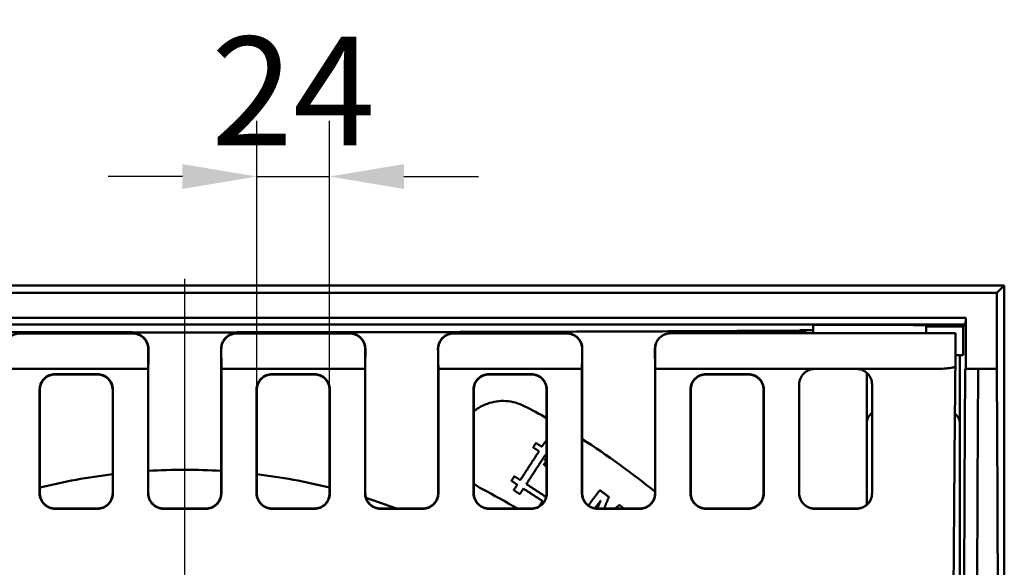
# Model space of a CAD drawing. Units: millimetres. Extents: x 98577 to 107379, y -4733 to 1735.
# Drawn here: x 100949 to 101267, y -3915 to -3738 of the extents above; entities that cross this region are included whole.
import ezdxf

# ---------------------------------------------------------------- set-up
doc = ezdxf.new("R2010")
doc.units = ezdxf.units.MM
doc.header["$LTSCALE"] = 10
doc.linetypes.add('AM_DIN_G_W050', pattern=[13.75, 9.75, -1.5, 1, -1.5])
doc.layers.get('Defpoints').update_dxf_attribs({"color": 10})
for name, color, linetype, lineweight in [('AM_0', 10, 'Continuous', 50), ('AM_4', 10, 'Continuous', 25), ('AM_7', 10, 'AM_DIN_G_W050', 25)]:
    doc.layers.add(name, color=color, linetype=linetype, lineweight=lineweight)
doc.layers.add('BEMASS', color=10, linetype='Continuous')
doc.styles.get("Standard").update_dxf_attribs({"font": 'arial.ttf'})
doc.dimstyles.get("Standard").update_dxf_attribs({"dimscale": 10, "dimtxt": 3.5, "dimasz": 2.4, "dimexe": 1.8, "dimexo": 0, "dimgap": 1, "dimtad": 1, "dimdec": 0, "dimrnd": 0.01, "dimzin": 0, "dimdsep": 46, "dimtxsty": 'Standard', "dimcen": 3, "dimclrd": 256, "dimclre": 256, "dimclrt": 256, "dimadec": 0, "dimazin": 0, "dimtfac": 1, "dimtdec": 0, "dimtix": 1, "dimtmove": 0, "dimatfit": 0, "dimfxl": 0, "dimtolj": 1, "dimtzin": 0, "dimarcsym": 0})

# ---------------------------------------------------------------- blocks, each defined once
blk = doc.blocks.new('*D65')
at = {"layer": 'BEMASS', "lineweight": -2, "transparency": 16777216}
for p, q in [((101025.64, -3857.79), (101025.64, -3771.02)), ((101049.14, -3857.79), (101049.14, -3771.02)), ((101001.64, -3789.02), (100977.64, -3789.02)), ((101025.64, -3789.02), (101049.14, -3789.02)), ((101073.14, -3789.02), (101097.14, -3789.02))]:
    blk.add_line(p, q, dxfattribs=at)
at = {"layer": 'BEMASS', "transparency": 16777216}
for points in [[(101001.64, -3785.02), (101001.64, -3793.02), (101025.64, -3789.02)], [(101073.14, -3785.02), (101073.14, -3793.02), (101049.14, -3789.02)]]:
    blk.add_solid(points, dxfattribs=at)
at = {"layer": 'Defpoints', "color": 0, "transparency": 16777216}
for p in [(101049.14, -3789.02), (101025.64, -3857.79), (101049.14, -3857.79)]:
    blk.add_point(p, dxfattribs=at)
at = {"layer": 'BEMASS', "transparency": 16777216, "insert": (101037.39, -3761.44), "char_height": 35, "attachment_point": 5}
blk.add_mtext('\\A1;24', dxfattribs=at)

msp = doc.modelspace()

# ---------------------------------------------------------------- linework, layer by layer
at = {"layer": 'AM_0'}
for p, q in [((100830.1, -3824.106), (101174.686, -3824.106)), ((101174.686, -3824.106), (101266.828, -3824.106)), ((101264.393, -3826.542), (101266.828, -3824.106)), ((101266.828, -3824.106), (101266.828, -4007.339)), ((100887.379, -3826.542), (101264.393, -3826.542)), ((101264.393, -3826.542), (101264.393, -3851.042)), ((100887.248, -3836.672), (101254.262, -3836.672)), ((101254.393, -3834.542), (100887.38, -3834.542)), ((101205.139, -3836.856), (101237.492, -3836.875)), ((101205.21, -3839.542), (101205.139, -3836.856)), ((101241.576, -3839.542), (101241.643, -3836.987)), ((101241.633, -3837.373), (101253.561, -3837.373)), ((101253.561, -3837.373), (101253.555, -3846.542)), ((101254.262, -3836.672), (101253.561, -3837.373)), ((101254.262, -3836.672), (101254.393, -3834.542)), ((101254.393, -3834.542), (101254.393, -3851.042)), ((100949.105, -3839.542), (100985.681, -3839.542)), ((100985.602, -3839.62), (100949.184, -3839.62)), ((101019.105, -3839.542), (101055.681, -3839.542)), ((101055.602, -3839.62), (101019.184, -3839.62)), ((101089.105, -3839.542), (101125.681, -3839.542)), ((101125.602, -3839.62), (101089.184, -3839.62)), ((101243.036, -3839.542), (101159.187, -3839.542)), ((101180.62, -3838.767), (101200.668, -3838.767)), ((101200.668, -3838.767), (101192.733, -3838.767)), ((101200.93, -3838.505), (101205.182, -3838.505)), ((101205.158, -3838.505), (101205.182, -3838.505)), ((101243.036, -3839.542), (101251.036, -3839.542)), ((101251.036, -3839.542), (101251.036, -3850.196)), ((101251.036, -3846.542), (101253.555, -3846.542)), ((101252.429, -3846.542), (101252.429, -4027.041)), ((100990.562, -3851.042), (100944.223, -3851.042)), ((100974.254, -3852.711), (100960.532, -3852.711)), ((100974.173, -3852.792), (100960.613, -3852.792)), ((100990.643, -3850.71), (100990.643, -3891.043)), ((101014.143, -3850.71), (101014.143, -3891.043)), ((101060.562, -3851.042), (101014.223, -3851.042)), ((101030.532, -3852.711), (101044.254, -3852.711)), ((101030.613, -3852.792), (101044.173, -3852.792)), ((101060.643, -3850.71), (101060.643, -3891.043)), ((101084.143, -3850.71), (101084.143, -3891.043)), ((101130.562, -3851.042), (101084.223, -3851.042)), ((101100.532, -3852.711), (101114.254, -3852.711)), ((101100.613, -3852.792), (101114.173, -3852.792)), ((101130.643, -3850.71), (101130.643, -3891.043)), ((101154.143, -3850.71), (101154.143, -3891.043)), ((101205.568, -3851.042), (101154.223, -3851.042)), ((101170.532, -3852.711), (101184.254, -3852.711)), ((101170.613, -3852.792), (101184.173, -3852.792)), ((101205.643, -3851.042), (101219.143, -3851.042)), ((101219.217, -3851.042), (101243.036, -3851.042)), ((101222.429, -3894.815), (101222.429, -3852.273)), ((101254.203, -3851.042), (101254.393, -3851.042)), ((101254.393, -3851.042), (101258.393, -3851.042)), ((101258.393, -3851.042), (101264.393, -3851.042)), ((101200.643, -3891.143), (101200.643, -3856.042)), ((101224.143, -3891.143), (101224.143, -3856.042)), ((100955.643, -3891.043), (100955.643, -3857.791)), ((100979.143, -3891.043), (100979.143, -3857.791)), ((101025.643, -3891.043), (101025.643, -3857.791)), ((101049.143, -3891.043), (101049.143, -3857.791)), ((101095.643, -3891.043), (101095.643, -3857.791)), ((101119.143, -3891.043), (101119.143, -3857.791)), ((101165.643, -3891.043), (101165.643, -3857.791)), ((101189.143, -3891.043), (101189.143, -3857.791)), ((101222.429, -3894.815), (101222.429, -3868.532)), ((101252.429, -3868.532), (101252.429, -4020.551)), ((100960.585, -3896.121), (100974.201, -3896.121)), ((100974.121, -3896.042), (100960.665, -3896.042)), ((100995.585, -3896.121), (101009.201, -3896.121)), ((101009.121, -3896.042), (100995.665, -3896.042)), ((101030.585, -3896.121), (101044.201, -3896.121)), ((101044.121, -3896.042), (101030.665, -3896.042)), ((101065.585, -3896.121), (101079.201, -3896.121)), ((101079.121, -3896.042), (101065.665, -3896.042)), ((101100.585, -3896.121), (101114.201, -3896.121)), ((101114.121, -3896.042), (101100.665, -3896.042)), ((101135.585, -3896.121), (101149.201, -3896.121)), ((101149.121, -3896.042), (101135.665, -3896.042)), ((101170.585, -3896.121), (101184.201, -3896.121)), ((101184.121, -3896.042), (101170.665, -3896.042)), ((101219.143, -3896.042), (101205.643, -3896.042)), ((101205.643, -3896.121), (101219.143, -3896.121))]:
    msp.add_line(p, q, dxfattribs=at)
for centre, radius, start, end in [((101002.393, -4076.542), 304.575, 51.09005, 51.32251), ((101205.643, -3856.042), 5, 90, 90.85318), ((101219.143, -3856.042), 5, 89.14682, 90), ((101002.393, -4076.542), 240, 60.89194, 62.83959), ((101002.393, -4076.542), 240, 50.7806, 57.69846), ((101002.393, -4076.542), 193, 96.91902, 104.01807), ((101002.393, -4076.542), 193, 86.50963, 93.49037), ((101002.393, -4076.542), 193, 75.98193, 83.08098), ((101002.393, -4076.542), 210, 59.26316, 62.83959), ((101002.393, -4076.542), 193, 69.26585, 72.35292)]:
    msp.add_arc(centre, radius, start, end, dxfattribs=at)
for centre, major_axis, ratio, start_param, end_param in [((101237.393, -3836.987), (4.25, 0), 0.0261859, 6.2824996, 7.8305666), ((101200.666, -3841.268), (1.769, 1.769), 0.999315, 6.2595243, 7.0682409), ((101200.666, -3841.268), (1.769, 1.769), 0.999315, 6.2595243, 7.0682409), ((101200.928, -3841.006), (1.769, 1.769), 0.999315, 6.1232122, 7.0682409), ((101280.507, -4076.542), (0, 1029.5), 0.0261859, 1.3499681, 1.55366), ((101284.697, -4076.542), (0, -1029.5), 0.0261859, 4.4915607, 4.6952203), ((101238.089, -4076.542), (0, -1029.5), 0.0261859, 1.3499681, 1.7916246), ((101226.439, -3868.551), (-2.842, 2.842), 0.9951458, 6.1049763, 7.0661505), ((101248.419, -3868.551), (2.842, 2.842), 0.9951458, 5.5002201, 6.4061868)]:
    msp.add_ellipse(centre, major_axis=major_axis, ratio=ratio, start_param=start_param, end_param=end_param, dxfattribs=at)
for points, weights in [([(101192.733, -3838.767), (101002.393, -3839.607), (100812.053, -3838.767)], [1, 1.2854782557, 1]), ([(101115.731, -3874.894), (101115.268, -3875.606), (101114.809, -3876.313)], [1.00087670813, 1.00093502196, 1.00097984355]), ([(101117.63, -3876.128), (101116.681, -3875.512), (101115.731, -3874.894)], [1.01831912336, 1.01818287296, 1.0180222373]), ([(101118.748, -3874.408), (101118.187, -3875.272), (101117.63, -3876.128)], [1.00072765116, 1.00081600254, 1.0008848235]), ([(101119.143, -3874.665), (101118.946, -3874.536), (101118.748, -3874.408)], [1.01381684707, 1.01379016195, 1.0137624451]), ([(101116.707, -3877.547), (101113.602, -3882.324), (101110.647, -3886.869)], [1.00098578595, 1.00128133977, 1.00095977136]), ([(101112.618, -3888.151), (101115.573, -3883.605), (101118.679, -3878.829)], [1.00095130742, 1.00127993165, 1.00099077184]), ([(101114.809, -3876.313), (101115.758, -3876.93), (101116.707, -3877.547)], [1.02183656923, 1.02200019096, 1.02213897473]), ([(101118.679, -3878.829), (101118.911, -3878.98), (101119.143, -3879.131)], [1.02240061806, 1.02242827879, 1.02245445044]), ([(101119.049, -3880.66), (101118.643, -3881.285), (101118.24, -3881.905)], [1.00105170911, 1.00107978522, 1.001097186]), ([(101118.24, -3881.905), (101118.691, -3882.198), (101119.143, -3882.492)], [1.0290209645, 1.02906943513, 1.02911208691]), ([(101119.143, -3879.511), (101118.866, -3879.937), (101118.59, -3880.362)], [1.00100772916, 1.00103187487, 1.00105108196]), ([(101118.59, -3880.362), (101118.819, -3880.511), (101119.049, -3880.66)], [1.02552836118, 1.02555407516, 1.02557831036]), ([(101108.748, -3885.635), (101108.273, -3886.366), (101107.801, -3887.091)], [1.0009693739, 1.00091896324, 1.00085260693]), ([(101107.801, -3887.091), (101108.751, -3887.709), (101109.7, -3888.326)], [1.05274998735, 1.05293913178, 1.05309956968]), ([(101109.7, -3888.326), (101109.121, -3889.215), (101108.549, -3890.096)], [1.00084035776, 1.00075739764, 1.00065045509]), ([(101110.647, -3886.869), (101109.698, -3886.252), (101108.748, -3885.635)], [1.04870189031, 1.04854465151, 1.04835927761]), ([(101118.777, -3892.155), (101115.699, -3890.154), (101112.618, -3888.151)], [1.04953325586, 1.04941452405, 1.04899835528]), ([(101108.549, -3890.096), (101109.535, -3890.737), (101110.52, -3891.378)], [1.05853820274, 1.05870913484, 1.05884827888]), ([(101110.52, -3891.378), (101111.093, -3890.497), (101111.671, -3889.607)], [1.00063684404, 1.00074522891, 1.00082960412]), ([(101111.671, -3889.607), (101114.752, -3891.611), (101117.83, -3893.612)], [1.05340207145, 1.05382672455, 1.05394787792]), ([(101136.342, -3890.097), (101134.455, -3892.589), (101132.618, -3895.014)], [1.0009791181, 1.00114338365, 1.00112203039]), ([(101139.236, -3892.29), (101137.789, -3891.194), (101136.342, -3890.097)], [1.02208082002, 1.02204288574, 1.02194101672]), ([(101117.83, -3893.612), (101117.273, -3894.469), (101116.72, -3895.318)], [1.00080984621, 1.00072605653, 1.0006199141]), ([(101119.106, -3891.65), (101118.941, -3891.902), (101118.777, -3892.155)], [1.00097165967, 1.00095462453, 1.00093568364]), ([(101134.726, -3895.953), (101135.654, -3894.73), (101136.595, -3893.49)], [1.00112380848, 1.00112723653, 1.00108358401]), ([(101136.595, -3893.49), (101136.048, -3894.772), (101135.507, -3896.039)], [1.00114325307, 1.0011838033, 1.00118658975]), ([(101137.697, -3896.042), (101138.46, -3894.182), (101139.236, -3892.29)], [1.00118875484, 1.00115781853, 1.00104738906]), ([(101142.663, -3894.885), (101141.927, -3895.466), (101141.197, -3896.042)], [1.00104513952, 1.00109567877, 1.0011295242]), ([(101144.19, -3896.042), (101143.427, -3895.463), (101142.663, -3894.885)], [1.02202336277, 1.02206108353, 1.02208101075])]:
    msp.add_rational_spline(points, weights, degree=2, dxfattribs=at)
for points, knots in [([(100944.185, -3844.649), (100944.181, -3843.997), (100944.305, -3843.352), (100944.792, -3842.144), (100945.151, -3841.594), (100946.06, -3840.662), (100946.601, -3840.29), (100947.51, -3839.896), (100947.836, -3839.793), (100948.503, -3839.655), (100948.843, -3839.62), (100949.184, -3839.62)], [0, 0, 0, 0, 0.19537033, 0.19537033, 0.39061179, 0.39061179, 0.58581009, 0.58581009, 0.6879997, 0.6879997, 0.79020109, 0.79020109, 0.79020109, 0.79020109]), ([(100985.602, -3839.62), (100986.253, -3839.62), (100986.898, -3839.747), (100988.103, -3840.242), (100988.651, -3840.604), (100989.577, -3841.518), (100989.946, -3842.062), (100990.335, -3842.974), (100990.436, -3843.3), (100990.57, -3843.968), (100990.602, -3844.308), (100990.6, -3844.649)], [0, 0, 0, 0, 0.19537032, 0.19537032, 0.39061177, 0.39061177, 0.58581006, 0.58581006, 0.68799969, 0.68799969, 0.79020109, 0.79020109, 0.79020109, 0.79020109]), ([(100990.679, -3844.57), (100990.683, -3843.919), (100990.56, -3843.273), (100990.073, -3842.066), (100989.714, -3841.515), (100988.805, -3840.584), (100988.264, -3840.211), (100987.354, -3839.817), (100987.029, -3839.715), (100986.362, -3839.576), (100986.022, -3839.542), (100985.681, -3839.542)], [0, 0, 0, 0, 0.19537033, 0.19537033, 0.39061179, 0.39061179, 0.58581009, 0.58581009, 0.68800024, 0.68800024, 0.79020217, 0.79020217, 0.79020217, 0.79020217]), ([(101019.105, -3839.542), (101018.453, -3839.542), (101017.808, -3839.669), (101016.604, -3840.163), (101016.056, -3840.526), (101015.13, -3841.44), (101014.76, -3841.983), (101014.372, -3842.895), (101014.271, -3843.221), (101014.137, -3843.889), (101014.104, -3844.229), (101014.106, -3844.57)], [0, 0, 0, 0, 0.19537032, 0.19537032, 0.39061177, 0.39061177, 0.58581006, 0.58581006, 0.68800023, 0.68800023, 0.79020217, 0.79020217, 0.79020217, 0.79020217]), ([(101014.185, -3844.649), (101014.181, -3843.997), (101014.305, -3843.352), (101014.792, -3842.144), (101015.151, -3841.594), (101016.06, -3840.662), (101016.601, -3840.29), (101017.51, -3839.896), (101017.836, -3839.793), (101018.503, -3839.655), (101018.843, -3839.62), (101019.184, -3839.62)], [0, 0, 0, 0, 0.19537033, 0.19537033, 0.39061179, 0.39061179, 0.58581009, 0.58581009, 0.6879997, 0.6879997, 0.79020109, 0.79020109, 0.79020109, 0.79020109]), ([(101055.602, -3839.62), (101056.253, -3839.62), (101056.898, -3839.747), (101058.103, -3840.242), (101058.651, -3840.604), (101059.577, -3841.518), (101059.946, -3842.062), (101060.335, -3842.974), (101060.436, -3843.3), (101060.57, -3843.968), (101060.602, -3844.308), (101060.6, -3844.649)], [0, 0, 0, 0, 0.19537032, 0.19537032, 0.39061177, 0.39061177, 0.58581006, 0.58581006, 0.68799969, 0.68799969, 0.79020109, 0.79020109, 0.79020109, 0.79020109]), ([(101060.679, -3844.57), (101060.683, -3843.919), (101060.56, -3843.273), (101060.073, -3842.066), (101059.714, -3841.515), (101058.805, -3840.584), (101058.264, -3840.211), (101057.354, -3839.817), (101057.029, -3839.715), (101056.362, -3839.576), (101056.022, -3839.542), (101055.681, -3839.542)], [0, 0, 0, 0, 0.19537033, 0.19537033, 0.39061179, 0.39061179, 0.58581009, 0.58581009, 0.68800024, 0.68800024, 0.79020217, 0.79020217, 0.79020217, 0.79020217]), ([(101089.105, -3839.542), (101088.453, -3839.542), (101087.808, -3839.669), (101086.604, -3840.163), (101086.056, -3840.526), (101085.13, -3841.44), (101084.76, -3841.983), (101084.372, -3842.895), (101084.271, -3843.221), (101084.137, -3843.889), (101084.104, -3844.229), (101084.106, -3844.57)], [0, 0, 0, 0, 0.19537032, 0.19537032, 0.39061177, 0.39061177, 0.58581006, 0.58581006, 0.68800023, 0.68800023, 0.79020217, 0.79020217, 0.79020217, 0.79020217]), ([(101084.185, -3844.649), (101084.181, -3843.997), (101084.305, -3843.352), (101084.792, -3842.144), (101085.151, -3841.594), (101086.06, -3840.662), (101086.601, -3840.29), (101087.51, -3839.896), (101087.836, -3839.793), (101088.503, -3839.655), (101088.843, -3839.62), (101089.184, -3839.62)], [0, 0, 0, 0, 0.19537033, 0.19537033, 0.39061179, 0.39061179, 0.58581009, 0.58581009, 0.6879997, 0.6879997, 0.79020109, 0.79020109, 0.79020109, 0.79020109]), ([(101125.602, -3839.62), (101126.253, -3839.62), (101126.898, -3839.747), (101128.103, -3840.242), (101128.651, -3840.604), (101129.577, -3841.518), (101129.946, -3842.062), (101130.335, -3842.974), (101130.436, -3843.3), (101130.57, -3843.968), (101130.602, -3844.308), (101130.6, -3844.649)], [0, 0, 0, 0, 0.19537032, 0.19537032, 0.39061177, 0.39061177, 0.58581006, 0.58581006, 0.68799969, 0.68799969, 0.79020109, 0.79020109, 0.79020109, 0.79020109]), ([(101130.679, -3844.57), (101130.683, -3843.919), (101130.56, -3843.273), (101130.073, -3842.066), (101129.714, -3841.515), (101128.805, -3840.584), (101128.264, -3840.211), (101127.354, -3839.817), (101127.029, -3839.715), (101126.362, -3839.576), (101126.022, -3839.542), (101125.681, -3839.542)], [0, 0, 0, 0, 0.19537033, 0.19537033, 0.39061179, 0.39061179, 0.58581009, 0.58581009, 0.68800024, 0.68800024, 0.79020217, 0.79020217, 0.79020217, 0.79020217]), ([(101159.108, -3839.542), (101158.456, -3839.542), (101157.811, -3839.669), (101156.606, -3840.163), (101156.057, -3840.526), (101155.13, -3841.441), (101154.761, -3841.985), (101154.372, -3842.897), (101154.271, -3843.223), (101154.137, -3843.891), (101154.104, -3844.231), (101154.106, -3844.572)], [0, 0, 0, 0, 0.19545226, 0.19545226, 0.39086991, 0.39086991, 0.58621806, 0.58621806, 0.68839679, 0.68839679, 0.79057311, 0.79057311, 0.79057311, 0.79057311]), ([(101154.185, -3844.572), (101154.181, -3843.921), (101154.304, -3843.275), (101154.791, -3842.068), (101155.15, -3841.518), (101156.059, -3840.585), (101156.601, -3840.212), (101157.511, -3839.818), (101157.837, -3839.715), (101158.505, -3839.576), (101158.845, -3839.542), (101159.187, -3839.542)], [0, 0, 0, 0, 0.19525927, 0.19525927, 0.39055252, 0.39055252, 0.58591496, 0.58591496, 0.68823755, 0.68823755, 0.79056268, 0.79056268, 0.79056268, 0.79056268]), ([(101159.187, -3839.542), (101159.174, -3839.542), (101159.161, -3839.542), (101159.148, -3839.542), (101159.136, -3839.542), (101159.125, -3839.542), (101159.111, -3839.542), (101159.11, -3839.542), (101159.108, -3839.542)], [0.13395225, 0.13395225, 0.13395225, 0.13395225, 0.2822454, 0.2822454, 0.2822454, 0.41443938, 0.41443938, 0.43405509, 0.43405509, 0.43405509, 0.43405509]), ([(101200.866, -3838.569), (101200.868, -3838.569), (101200.871, -3838.569), (101201.311, -3838.558), (101201.757, -3838.546), (101202.685, -3838.527), (101203.211, -3838.518), (101204.304, -3838.507), (101204.753, -3838.505), (101205.158, -3838.505)], [-0.00099558, -0.00099558, -0.00099558, -0.00099558, 0, 0, 0.18584106, 0.18584106, 0.35062826, 0.35062826, 0.48190588, 0.48190588, 0.48190588, 0.48190588]), ([(100990.6, -3844.649), (100990.597, -3845.274), (100990.593, -3845.899), (100990.58, -3848.03), (100990.571, -3849.536), (100990.562, -3851.042)], [2.17684489, 2.17684489, 2.17684489, 2.17684489, 2.36437755, 2.36437755, 2.816187, 2.816187, 2.816187, 2.816187]), ([(101014.106, -3844.57), (101014.114, -3845.769), (101014.121, -3846.967), (101014.133, -3849.014), (101014.138, -3849.862), (101014.143, -3850.71)], [2.0162242, 2.0162242, 2.0162242, 2.0162242, 2.37580145, 2.37580145, 2.63019541, 2.63019541, 2.63019541, 2.63019541]), ([(101060.6, -3844.649), (101060.597, -3845.274), (101060.593, -3845.899), (101060.58, -3848.03), (101060.571, -3849.536), (101060.562, -3851.042)], [2.17684489, 2.17684489, 2.17684489, 2.17684489, 2.36437755, 2.36437755, 2.816187, 2.816187, 2.816187, 2.816187]), ([(101084.106, -3844.57), (101084.114, -3845.769), (101084.121, -3846.967), (101084.133, -3849.014), (101084.138, -3849.862), (101084.143, -3850.71)], [2.0162242, 2.0162242, 2.0162242, 2.0162242, 2.37580145, 2.37580145, 2.63019541, 2.63019541, 2.63019541, 2.63019541]), ([(101130.6, -3844.649), (101130.597, -3845.274), (101130.593, -3845.899), (101130.58, -3848.03), (101130.571, -3849.536), (101130.562, -3851.042)], [2.17684489, 2.17684489, 2.17684489, 2.17684489, 2.36437755, 2.36437755, 2.816187, 2.816187, 2.816187, 2.816187]), ([(101154.106, -3844.572), (101154.114, -3845.77), (101154.121, -3846.968), (101154.133, -3849.014), (101154.138, -3849.862), (101154.143, -3850.71)], [2.0163955, 2.0163955, 2.0163955, 2.0163955, 2.37580145, 2.37580145, 2.63019541, 2.63019541, 2.63019541, 2.63019541]), ([(101251.036, -3850.196), (101251.036, -3850.249), (101250.992, -3850.302), (101250.796, -3850.419), (101250.622, -3850.482), (101249.975, -3850.645), (101249.382, -3850.738), (101247.898, -3850.892), (101247.024, -3850.952), (101245.105, -3851.03), (101244.08, -3851.047), (101243.044, -3851.042)], [0.0338544, 0.0338544, 0.0338544, 0.0338544, 0.1804375, 0.1804375, 0.3607749, 0.3607749, 0.6743233, 0.6743233, 0.9859477, 0.9859477, 1.2967278, 1.2967278, 1.2967278, 1.2967278]), ([(101251.036, -3850.196), (101250.747, -3879.829), (101250.514, -3909.783), (101250.156, -3971.444), (101250.036, -4003.23), (101249.981, -4035.042)], [0, 0, 0, 0, 9.1100373, 9.1100373, 18.6611862, 18.6611862, 18.6611862, 18.6611862]), ([(100960.532, -3852.711), (100959.9, -3852.711), (100959.274, -3852.832), (100958.098, -3853.303), (100957.561, -3853.65), (100956.636, -3854.535), (100956.261, -3855.07), (100955.855, -3855.98), (100955.746, -3856.316), (100955.599, -3857.006), (100955.562, -3857.357), (100955.562, -3857.71)], [0, 0, 0, 0, 0.18975272, 0.18975272, 0.38126679, 0.38126679, 0.57830735, 0.57830735, 0.68612859, 0.68612859, 0.79427243, 0.79427243, 0.79427243, 0.79427243]), ([(100955.643, -3857.791), (100955.643, -3857.118), (100955.777, -3856.452), (100956.296, -3855.222), (100956.672, -3854.668), (100957.609, -3853.753), (100958.155, -3853.395), (100959.346, -3852.914), (100959.976, -3852.792), (100960.613, -3852.792)], [0, 0, 0, 0, 0.2064113, 0.2064113, 0.40863356, 0.40863356, 0.6043509, 0.6043509, 0.7956359, 0.7956359, 0.7956359, 0.7956359]), ([(100974.173, -3852.792), (100974.806, -3852.792), (100975.431, -3852.913), (100976.607, -3853.384), (100977.144, -3853.731), (100978.07, -3854.616), (100978.445, -3855.151), (100978.851, -3856.062), (100978.96, -3856.398), (100979.106, -3857.087), (100979.143, -3857.438), (100979.143, -3857.791)], [0, 0, 0, 0, 0.1897858, 0.1897858, 0.38131945, 0.38131945, 0.57834584, 0.57834584, 0.68611689, 0.68611689, 0.79420868, 0.79420868, 0.79420868, 0.79420868]), ([(100979.223, -3857.71), (100979.223, -3857.037), (100979.089, -3856.37), (100978.57, -3855.141), (100978.194, -3854.587), (100977.256, -3853.671), (100976.711, -3853.314), (100975.52, -3852.833), (100974.89, -3852.711), (100974.254, -3852.711)], [0, 0, 0, 0, 0.20648075, 0.20648075, 0.40874913, 0.40874913, 0.6044728, 0.6044728, 0.79570534, 0.79570534, 0.79570534, 0.79570534]), ([(100990.562, -3851.042), (100990.562, -3853.873), (100990.562, -3856.707), (100990.563, -3870.037), (100990.563, -3880.564), (100990.563, -3891.122)], [2.8959662, 2.8959662, 2.8959662, 2.8959662, 3.7664804, 3.7664804, 6.9866981, 6.9866981, 6.9866981, 6.9866981]), ([(101014.223, -3891.122), (101014.223, -3880.564), (101014.223, -3870.037), (101014.223, -3856.707), (101014.223, -3853.873), (101014.223, -3851.042)], [0.5461206, 0.5461206, 0.5461206, 0.5461206, 3.7663081, 3.7663081, 4.6368525, 4.6368525, 4.6368525, 4.6368525]), ([(101030.532, -3852.711), (101029.9, -3852.711), (101029.274, -3852.832), (101028.098, -3853.303), (101027.561, -3853.65), (101026.636, -3854.535), (101026.261, -3855.07), (101025.855, -3855.98), (101025.746, -3856.316), (101025.599, -3857.006), (101025.562, -3857.357), (101025.562, -3857.71)], [0, 0, 0, 0, 0.18975272, 0.18975272, 0.38126679, 0.38126679, 0.57830735, 0.57830735, 0.68612859, 0.68612859, 0.79427243, 0.79427243, 0.79427243, 0.79427243]), ([(101025.643, -3857.791), (101025.643, -3857.118), (101025.777, -3856.452), (101026.296, -3855.222), (101026.672, -3854.668), (101027.609, -3853.753), (101028.155, -3853.395), (101029.346, -3852.914), (101029.976, -3852.792), (101030.613, -3852.792)], [0, 0, 0, 0, 0.2064113, 0.2064113, 0.40863356, 0.40863356, 0.6043509, 0.6043509, 0.7956359, 0.7956359, 0.7956359, 0.7956359]), ([(101044.173, -3852.792), (101044.806, -3852.792), (101045.431, -3852.913), (101046.607, -3853.384), (101047.144, -3853.731), (101048.07, -3854.616), (101048.445, -3855.151), (101048.851, -3856.062), (101048.96, -3856.398), (101049.106, -3857.087), (101049.143, -3857.438), (101049.143, -3857.791)], [0, 0, 0, 0, 0.1897858, 0.1897858, 0.38131945, 0.38131945, 0.57834584, 0.57834584, 0.68611689, 0.68611689, 0.79420868, 0.79420868, 0.79420868, 0.79420868]), ([(101049.223, -3857.71), (101049.223, -3857.037), (101049.089, -3856.37), (101048.57, -3855.141), (101048.194, -3854.587), (101047.256, -3853.671), (101046.711, -3853.314), (101045.52, -3852.833), (101044.89, -3852.711), (101044.254, -3852.711)], [0, 0, 0, 0, 0.20648075, 0.20648075, 0.40874913, 0.40874913, 0.6044728, 0.6044728, 0.79570534, 0.79570534, 0.79570534, 0.79570534]), ([(101060.562, -3851.042), (101060.562, -3853.873), (101060.562, -3856.707), (101060.563, -3870.037), (101060.563, -3880.564), (101060.563, -3891.122)], [2.8959662, 2.8959662, 2.8959662, 2.8959662, 3.7664804, 3.7664804, 6.9866981, 6.9866981, 6.9866981, 6.9866981]), ([(101084.223, -3891.122), (101084.223, -3880.564), (101084.223, -3870.037), (101084.223, -3856.707), (101084.223, -3853.873), (101084.223, -3851.042)], [0.5461206, 0.5461206, 0.5461206, 0.5461206, 3.7663081, 3.7663081, 4.6368525, 4.6368525, 4.6368525, 4.6368525]), ([(101100.532, -3852.711), (101099.9, -3852.711), (101099.274, -3852.832), (101098.098, -3853.303), (101097.561, -3853.65), (101096.636, -3854.535), (101096.261, -3855.07), (101095.855, -3855.98), (101095.746, -3856.316), (101095.599, -3857.006), (101095.562, -3857.357), (101095.562, -3857.71)], [0, 0, 0, 0, 0.18975272, 0.18975272, 0.38126679, 0.38126679, 0.57830735, 0.57830735, 0.68612859, 0.68612859, 0.79427243, 0.79427243, 0.79427243, 0.79427243]), ([(101095.643, -3857.791), (101095.643, -3857.118), (101095.777, -3856.452), (101096.296, -3855.222), (101096.672, -3854.668), (101097.609, -3853.753), (101098.155, -3853.395), (101099.346, -3852.914), (101099.976, -3852.792), (101100.613, -3852.792)], [0, 0, 0, 0, 0.2064113, 0.2064113, 0.40863356, 0.40863356, 0.6043509, 0.6043509, 0.7956359, 0.7956359, 0.7956359, 0.7956359]), ([(101114.173, -3852.792), (101114.806, -3852.792), (101115.431, -3852.913), (101116.607, -3853.384), (101117.144, -3853.731), (101118.07, -3854.616), (101118.445, -3855.151), (101118.851, -3856.062), (101118.96, -3856.398), (101119.106, -3857.087), (101119.143, -3857.438), (101119.143, -3857.791)], [0, 0, 0, 0, 0.1897858, 0.1897858, 0.38131945, 0.38131945, 0.57834584, 0.57834584, 0.68611689, 0.68611689, 0.79420868, 0.79420868, 0.79420868, 0.79420868]), ([(101119.223, -3857.71), (101119.223, -3857.037), (101119.089, -3856.37), (101118.57, -3855.141), (101118.194, -3854.587), (101117.256, -3853.671), (101116.711, -3853.314), (101115.52, -3852.833), (101114.89, -3852.711), (101114.254, -3852.711)], [0, 0, 0, 0, 0.20648075, 0.20648075, 0.40874913, 0.40874913, 0.6044728, 0.6044728, 0.79570534, 0.79570534, 0.79570534, 0.79570534]), ([(101130.562, -3851.042), (101130.562, -3853.873), (101130.562, -3856.707), (101130.563, -3870.037), (101130.563, -3880.564), (101130.563, -3891.122)], [2.8959662, 2.8959662, 2.8959662, 2.8959662, 3.7664804, 3.7664804, 6.9866981, 6.9866981, 6.9866981, 6.9866981]), ([(101154.223, -3891.122), (101154.223, -3880.564), (101154.223, -3870.037), (101154.223, -3856.707), (101154.223, -3853.873), (101154.223, -3851.042)], [0.5461206, 0.5461206, 0.5461206, 0.5461206, 3.7663081, 3.7663081, 4.6368525, 4.6368525, 4.6368525, 4.6368525]), ([(101170.532, -3852.711), (101169.9, -3852.711), (101169.274, -3852.832), (101168.098, -3853.303), (101167.561, -3853.65), (101166.636, -3854.535), (101166.261, -3855.07), (101165.855, -3855.98), (101165.746, -3856.316), (101165.599, -3857.006), (101165.562, -3857.357), (101165.562, -3857.71)], [0, 0, 0, 0, 0.18975272, 0.18975272, 0.38126679, 0.38126679, 0.57830735, 0.57830735, 0.68612859, 0.68612859, 0.79427243, 0.79427243, 0.79427243, 0.79427243]), ([(101165.643, -3857.791), (101165.643, -3857.118), (101165.777, -3856.452), (101166.296, -3855.222), (101166.672, -3854.668), (101167.609, -3853.753), (101168.155, -3853.395), (101169.346, -3852.914), (101169.976, -3852.792), (101170.613, -3852.792)], [0, 0, 0, 0, 0.2064113, 0.2064113, 0.40863356, 0.40863356, 0.6043509, 0.6043509, 0.7956359, 0.7956359, 0.7956359, 0.7956359]), ([(101184.173, -3852.792), (101184.806, -3852.792), (101185.431, -3852.913), (101186.607, -3853.384), (101187.144, -3853.731), (101188.07, -3854.616), (101188.445, -3855.151), (101188.851, -3856.062), (101188.96, -3856.398), (101189.106, -3857.087), (101189.143, -3857.438), (101189.143, -3857.791)], [0, 0, 0, 0, 0.1897858, 0.1897858, 0.38131945, 0.38131945, 0.57834584, 0.57834584, 0.68611689, 0.68611689, 0.79420868, 0.79420868, 0.79420868, 0.79420868]), ([(101189.223, -3857.71), (101189.223, -3857.037), (101189.089, -3856.37), (101188.57, -3855.141), (101188.194, -3854.587), (101187.256, -3853.671), (101186.711, -3853.314), (101185.52, -3852.833), (101184.89, -3852.711), (101184.254, -3852.711)], [0, 0, 0, 0, 0.20648075, 0.20648075, 0.40874913, 0.40874913, 0.6044728, 0.6044728, 0.79570534, 0.79570534, 0.79570534, 0.79570534]), ([(101205.568, -3851.042), (101204.963, -3851.051), (101204.324, -3851.177), (101203.122, -3851.673), (101202.564, -3852.053), (101201.672, -3852.937), (101201.283, -3853.503), (101200.769, -3854.741), (101200.643, -3855.413), (101200.643, -3856.042)], [1.53213049, 1.53213049, 1.53213049, 1.53213049, 1.71282853, 1.71282853, 1.90095318, 1.90095318, 2.09409506, 2.09409506, 2.28723693, 2.28723693, 2.28723693, 2.28723693]), ([(101224.143, -3856.042), (101224.143, -3855.413), (101224.017, -3854.741), (101223.502, -3853.503), (101223.114, -3852.937), (101222.222, -3852.053), (101221.664, -3851.673), (101220.462, -3851.177), (101219.823, -3851.051), (101219.217, -3851.042)], [0.76217084, 0.76217084, 0.76217084, 0.76217084, 0.95531271, 0.95531271, 1.14845459, 1.14845459, 1.33657923, 1.33657923, 1.51727727, 1.51727727, 1.51727727, 1.51727727]), ([(100955.562, -3857.71), (100955.563, -3863.254), (100955.563, -3868.808), (100955.563, -3879.946), (100955.563, -3885.53), (100955.563, -3891.122)], [0.5476641, 0.5476641, 0.5476641, 0.5476641, 2.2497419, 2.2497419, 3.9554525, 3.9554525, 3.9554525, 3.9554525]), ([(100979.223, -3891.122), (100979.223, -3885.53), (100979.223, -3879.946), (100979.223, -3868.808), (100979.223, -3863.254), (100979.223, -3857.71)], [0.5439842, 0.5439842, 0.5439842, 0.5439842, 2.2496843, 2.2496843, 3.9517727, 3.9517727, 3.9517727, 3.9517727]), ([(101025.562, -3857.71), (101025.563, -3863.254), (101025.563, -3868.808), (101025.563, -3879.946), (101025.563, -3885.53), (101025.563, -3891.122)], [0.5476641, 0.5476641, 0.5476641, 0.5476641, 2.2497419, 2.2497419, 3.9554525, 3.9554525, 3.9554525, 3.9554525]), ([(101049.223, -3891.122), (101049.223, -3885.53), (101049.223, -3879.946), (101049.223, -3868.808), (101049.223, -3863.254), (101049.223, -3857.71)], [0.5439842, 0.5439842, 0.5439842, 0.5439842, 2.2496843, 2.2496843, 3.9517727, 3.9517727, 3.9517727, 3.9517727]), ([(101095.562, -3857.71), (101095.563, -3863.254), (101095.563, -3868.808), (101095.563, -3879.946), (101095.563, -3885.53), (101095.563, -3891.122)], [0.5476641, 0.5476641, 0.5476641, 0.5476641, 2.2497419, 2.2497419, 3.9554525, 3.9554525, 3.9554525, 3.9554525]), ([(101119.223, -3891.122), (101119.223, -3885.53), (101119.223, -3879.946), (101119.223, -3868.808), (101119.223, -3863.254), (101119.223, -3857.71)], [0.5439842, 0.5439842, 0.5439842, 0.5439842, 2.2496843, 2.2496843, 3.9517727, 3.9517727, 3.9517727, 3.9517727]), ([(101165.562, -3857.71), (101165.563, -3863.254), (101165.563, -3868.808), (101165.563, -3879.946), (101165.563, -3885.53), (101165.563, -3891.122)], [0.5476641, 0.5476641, 0.5476641, 0.5476641, 2.2497419, 2.2497419, 3.9554525, 3.9554525, 3.9554525, 3.9554525]), ([(101189.223, -3891.122), (101189.223, -3885.53), (101189.223, -3879.946), (101189.223, -3868.808), (101189.223, -3863.254), (101189.223, -3857.71)], [0.5439842, 0.5439842, 0.5439842, 0.5439842, 2.2496843, 2.2496843, 3.9517727, 3.9517727, 3.9517727, 3.9517727]), ([(101095.643, -3864.71), (101096.166, -3864.285), (101096.717, -3863.896), (101098.169, -3863.01), (101099.097, -3862.57), (101100.949, -3861.905), (101101.932, -3861.655), (101103.96, -3861.36), (101105.006, -3861.316), (101107.086, -3861.447), (101108.122, -3861.623), (101110.113, -3862.176), (101111.067, -3862.554), (101111.949, -3863.006)], [0.7135448, 0.7135448, 0.7135448, 0.7135448, 0.9098004, 0.9098004, 1.2130672, 1.2130672, 1.510304, 1.510304, 1.8075408, 1.8075408, 2.1047776, 2.1047776, 2.4020144, 2.4020144, 2.4020144, 2.4020144]), ([(100955.563, -3891.122), (100955.563, -3891.778), (100955.693, -3892.428), (100956.199, -3893.64), (100956.569, -3894.192), (100957.499, -3895.117), (100958.048, -3895.484), (100959.265, -3895.99), (100959.921, -3896.121), (100960.585, -3896.121)], [0, 0, 0, 0, 0.19999977, 0.19999977, 0.39944017, 0.39944017, 0.59673647, 0.59673647, 0.7959157, 0.7959157, 0.7959157, 0.7959157]), ([(100960.665, -3896.042), (100960.02, -3896.042), (100959.381, -3895.917), (100958.182, -3895.434), (100957.633, -3895.078), (100956.698, -3894.174), (100956.322, -3893.633), (100955.923, -3892.723), (100955.819, -3892.396), (100955.678, -3891.726), (100955.643, -3891.385), (100955.643, -3891.043)], [0, 0, 0, 0, 0.19351801, 0.19351801, 0.38883101, 0.38883101, 0.58662005, 0.58662005, 0.6907969, 0.6907969, 0.79500215, 0.79500215, 0.79500215, 0.79500215]), ([(100979.143, -3891.043), (100979.143, -3891.699), (100979.013, -3892.349), (100978.507, -3893.561), (100978.137, -3894.112), (100977.207, -3895.037), (100976.658, -3895.404), (100975.441, -3895.91), (100974.785, -3896.042), (100974.121, -3896.042)], [0, 0, 0, 0, 0.199972, 0.199972, 0.39939057, 0.39939057, 0.59667903, 0.59667903, 0.79588519, 0.79588519, 0.79588519, 0.79588519]), ([(100974.201, -3896.121), (100974.846, -3896.121), (100975.484, -3895.997), (100976.684, -3895.514), (100977.232, -3895.157), (100978.168, -3894.253), (100978.544, -3893.712), (100978.942, -3892.802), (100979.047, -3892.475), (100979.187, -3891.805), (100979.223, -3891.464), (100979.223, -3891.122)], [0, 0, 0, 0, 0.19350628, 0.19350628, 0.38881603, 0.38881603, 0.58661606, 0.58661606, 0.69080884, 0.69080884, 0.79503044, 0.79503044, 0.79503044, 0.79503044]), ([(100990.563, -3891.122), (100990.563, -3891.778), (100990.693, -3892.428), (100991.199, -3893.64), (100991.569, -3894.192), (100992.499, -3895.117), (100993.048, -3895.484), (100994.265, -3895.99), (100994.921, -3896.121), (100995.585, -3896.121)], [0, 0, 0, 0, 0.19999993, 0.19999993, 0.39943641, 0.39943641, 0.59672706, 0.59672706, 0.79591571, 0.79591571, 0.79591571, 0.79591571]), ([(100995.665, -3896.042), (100995.02, -3896.042), (100994.381, -3895.917), (100993.181, -3895.434), (100992.633, -3895.077), (100991.698, -3894.174), (100991.322, -3893.633), (100990.923, -3892.722), (100990.819, -3892.395), (100990.678, -3891.726), (100990.643, -3891.385), (100990.643, -3891.043)], [0, 0, 0, 0, 0.19352067, 0.19352067, 0.38883879, 0.38883879, 0.58663271, 0.58663271, 0.69080306, 0.69080306, 0.79500222, 0.79500222, 0.79500222, 0.79500222]), ([(101014.143, -3891.043), (101014.143, -3891.699), (101014.013, -3892.349), (101013.507, -3893.561), (101013.137, -3894.112), (101012.208, -3895.037), (101011.658, -3895.404), (101010.441, -3895.91), (101009.785, -3896.042), (101009.121, -3896.042)], [0, 0, 0, 0, 0.19997217, 0.19997217, 0.39938684, 0.39938684, 0.59666969, 0.59666969, 0.79588519, 0.79588519, 0.79588519, 0.79588519]), ([(101009.201, -3896.121), (101009.846, -3896.121), (101010.484, -3895.997), (101011.684, -3895.513), (101012.232, -3895.157), (101013.168, -3894.253), (101013.544, -3893.712), (101013.942, -3892.802), (101014.047, -3892.475), (101014.187, -3891.805), (101014.223, -3891.464), (101014.223, -3891.122)], [0, 0, 0, 0, 0.19350895, 0.19350895, 0.38882385, 0.38882385, 0.58662878, 0.58662878, 0.69081504, 0.69081504, 0.79503051, 0.79503051, 0.79503051, 0.79503051]), ([(101025.563, -3891.122), (101025.563, -3891.778), (101025.693, -3892.428), (101026.199, -3893.64), (101026.569, -3894.192), (101027.499, -3895.117), (101028.048, -3895.484), (101029.265, -3895.99), (101029.921, -3896.121), (101030.585, -3896.121)], [0, 0, 0, 0, 0.19999977, 0.19999977, 0.39944017, 0.39944017, 0.59673647, 0.59673647, 0.7959157, 0.7959157, 0.7959157, 0.7959157]), ([(101030.665, -3896.042), (101030.02, -3896.042), (101029.381, -3895.917), (101028.182, -3895.434), (101027.633, -3895.078), (101026.698, -3894.174), (101026.322, -3893.633), (101025.923, -3892.723), (101025.819, -3892.396), (101025.678, -3891.726), (101025.643, -3891.385), (101025.643, -3891.043)], [0, 0, 0, 0, 0.19351801, 0.19351801, 0.38883101, 0.38883101, 0.58662005, 0.58662005, 0.6907969, 0.6907969, 0.79500215, 0.79500215, 0.79500215, 0.79500215]), ([(101049.143, -3891.043), (101049.143, -3891.699), (101049.013, -3892.349), (101048.507, -3893.561), (101048.137, -3894.112), (101047.207, -3895.037), (101046.658, -3895.404), (101045.441, -3895.91), (101044.785, -3896.042), (101044.121, -3896.042)], [0, 0, 0, 0, 0.199972, 0.199972, 0.39939057, 0.39939057, 0.59667903, 0.59667903, 0.79588519, 0.79588519, 0.79588519, 0.79588519]), ([(101044.201, -3896.121), (101044.846, -3896.121), (101045.484, -3895.997), (101046.684, -3895.514), (101047.232, -3895.157), (101048.168, -3894.253), (101048.544, -3893.712), (101048.942, -3892.802), (101049.047, -3892.475), (101049.187, -3891.805), (101049.223, -3891.464), (101049.223, -3891.122)], [0, 0, 0, 0, 0.19350628, 0.19350628, 0.38881603, 0.38881603, 0.58661606, 0.58661606, 0.69080884, 0.69080884, 0.79503044, 0.79503044, 0.79503044, 0.79503044]), ([(101060.563, -3891.122), (101060.563, -3891.778), (101060.693, -3892.428), (101061.199, -3893.64), (101061.569, -3894.192), (101062.499, -3895.117), (101063.048, -3895.484), (101064.265, -3895.99), (101064.921, -3896.121), (101065.585, -3896.121)], [0, 0, 0, 0, 0.19999993, 0.19999993, 0.39943641, 0.39943641, 0.59672706, 0.59672706, 0.79591571, 0.79591571, 0.79591571, 0.79591571]), ([(101065.665, -3896.042), (101065.02, -3896.042), (101064.381, -3895.917), (101063.181, -3895.434), (101062.633, -3895.077), (101061.698, -3894.174), (101061.322, -3893.633), (101060.923, -3892.722), (101060.819, -3892.395), (101060.678, -3891.726), (101060.643, -3891.385), (101060.643, -3891.043)], [0, 0, 0, 0, 0.19352067, 0.19352067, 0.38883879, 0.38883879, 0.58663271, 0.58663271, 0.69080306, 0.69080306, 0.79500222, 0.79500222, 0.79500222, 0.79500222]), ([(101084.143, -3891.043), (101084.143, -3891.699), (101084.013, -3892.349), (101083.507, -3893.561), (101083.137, -3894.112), (101082.208, -3895.037), (101081.658, -3895.404), (101080.441, -3895.91), (101079.785, -3896.042), (101079.121, -3896.042)], [0, 0, 0, 0, 0.19997217, 0.19997217, 0.39938684, 0.39938684, 0.59666969, 0.59666969, 0.79588519, 0.79588519, 0.79588519, 0.79588519]), ([(101079.201, -3896.121), (101079.846, -3896.121), (101080.484, -3895.997), (101081.684, -3895.513), (101082.232, -3895.157), (101083.168, -3894.253), (101083.544, -3893.712), (101083.942, -3892.802), (101084.047, -3892.475), (101084.187, -3891.805), (101084.223, -3891.464), (101084.223, -3891.122)], [0, 0, 0, 0, 0.19350895, 0.19350895, 0.38882385, 0.38882385, 0.58662878, 0.58662878, 0.69081504, 0.69081504, 0.79503051, 0.79503051, 0.79503051, 0.79503051]), ([(101095.563, -3891.122), (101095.563, -3891.778), (101095.693, -3892.428), (101096.199, -3893.64), (101096.569, -3894.192), (101097.499, -3895.117), (101098.048, -3895.484), (101099.265, -3895.99), (101099.921, -3896.121), (101100.585, -3896.121)], [0, 0, 0, 0, 0.19999977, 0.19999977, 0.39944017, 0.39944017, 0.59673647, 0.59673647, 0.7959157, 0.7959157, 0.7959157, 0.7959157]), ([(101100.665, -3896.042), (101100.02, -3896.042), (101099.381, -3895.917), (101098.182, -3895.434), (101097.633, -3895.078), (101096.698, -3894.174), (101096.322, -3893.633), (101095.923, -3892.723), (101095.819, -3892.396), (101095.678, -3891.726), (101095.643, -3891.385), (101095.643, -3891.043)], [0, 0, 0, 0, 0.19351801, 0.19351801, 0.38883101, 0.38883101, 0.58662005, 0.58662005, 0.6907969, 0.6907969, 0.79500215, 0.79500215, 0.79500215, 0.79500215]), ([(101119.143, -3891.043), (101119.143, -3891.699), (101119.013, -3892.349), (101118.507, -3893.561), (101118.137, -3894.112), (101117.207, -3895.037), (101116.658, -3895.404), (101115.441, -3895.91), (101114.785, -3896.042), (101114.121, -3896.042)], [0, 0, 0, 0, 0.199972, 0.199972, 0.39939057, 0.39939057, 0.59667903, 0.59667903, 0.79588519, 0.79588519, 0.79588519, 0.79588519]), ([(101114.201, -3896.121), (101114.846, -3896.121), (101115.484, -3895.997), (101116.684, -3895.514), (101117.232, -3895.157), (101118.168, -3894.253), (101118.544, -3893.712), (101118.942, -3892.802), (101119.047, -3892.475), (101119.187, -3891.805), (101119.223, -3891.464), (101119.223, -3891.122)], [0, 0, 0, 0, 0.19350628, 0.19350628, 0.38881603, 0.38881603, 0.58661606, 0.58661606, 0.69080884, 0.69080884, 0.79503044, 0.79503044, 0.79503044, 0.79503044]), ([(101130.563, -3891.122), (101130.563, -3891.778), (101130.693, -3892.428), (101131.199, -3893.64), (101131.569, -3894.192), (101132.499, -3895.117), (101133.048, -3895.484), (101134.265, -3895.99), (101134.921, -3896.121), (101135.585, -3896.121)], [0, 0, 0, 0, 0.19999993, 0.19999993, 0.39943641, 0.39943641, 0.59672706, 0.59672706, 0.79591571, 0.79591571, 0.79591571, 0.79591571]), ([(101135.665, -3896.042), (101135.02, -3896.042), (101134.381, -3895.917), (101133.181, -3895.434), (101132.633, -3895.077), (101131.698, -3894.174), (101131.322, -3893.633), (101130.923, -3892.722), (101130.819, -3892.395), (101130.678, -3891.726), (101130.643, -3891.385), (101130.643, -3891.043)], [0, 0, 0, 0, 0.19352067, 0.19352067, 0.38883879, 0.38883879, 0.58663271, 0.58663271, 0.69080306, 0.69080306, 0.79500222, 0.79500222, 0.79500222, 0.79500222]), ([(101154.143, -3891.043), (101154.143, -3891.699), (101154.013, -3892.349), (101153.507, -3893.561), (101153.137, -3894.112), (101152.208, -3895.037), (101151.658, -3895.404), (101150.441, -3895.91), (101149.785, -3896.042), (101149.121, -3896.042)], [0, 0, 0, 0, 0.19997217, 0.19997217, 0.39938684, 0.39938684, 0.59666969, 0.59666969, 0.79588519, 0.79588519, 0.79588519, 0.79588519]), ([(101149.201, -3896.121), (101149.846, -3896.121), (101150.484, -3895.997), (101151.684, -3895.513), (101152.232, -3895.157), (101153.168, -3894.253), (101153.544, -3893.712), (101153.942, -3892.802), (101154.047, -3892.475), (101154.187, -3891.805), (101154.223, -3891.464), (101154.223, -3891.122)], [0, 0, 0, 0, 0.19350895, 0.19350895, 0.38882385, 0.38882385, 0.58662878, 0.58662878, 0.69081504, 0.69081504, 0.79503051, 0.79503051, 0.79503051, 0.79503051]), ([(101165.563, -3891.122), (101165.563, -3891.778), (101165.693, -3892.428), (101166.199, -3893.64), (101166.569, -3894.192), (101167.499, -3895.117), (101168.048, -3895.484), (101169.265, -3895.99), (101169.921, -3896.121), (101170.585, -3896.121)], [0, 0, 0, 0, 0.19999977, 0.19999977, 0.39944017, 0.39944017, 0.59673647, 0.59673647, 0.7959157, 0.7959157, 0.7959157, 0.7959157]), ([(101170.665, -3896.042), (101170.02, -3896.042), (101169.381, -3895.917), (101168.182, -3895.434), (101167.633, -3895.078), (101166.698, -3894.174), (101166.322, -3893.633), (101165.923, -3892.723), (101165.819, -3892.396), (101165.678, -3891.726), (101165.643, -3891.385), (101165.643, -3891.043)], [0, 0, 0, 0, 0.19351801, 0.19351801, 0.38883101, 0.38883101, 0.58662005, 0.58662005, 0.6907969, 0.6907969, 0.79500215, 0.79500215, 0.79500215, 0.79500215]), ([(101189.143, -3891.043), (101189.143, -3891.699), (101189.013, -3892.349), (101188.507, -3893.561), (101188.137, -3894.112), (101187.207, -3895.037), (101186.658, -3895.404), (101185.441, -3895.91), (101184.785, -3896.042), (101184.121, -3896.042)], [0, 0, 0, 0, 0.199972, 0.199972, 0.39939057, 0.39939057, 0.59667903, 0.59667903, 0.79588519, 0.79588519, 0.79588519, 0.79588519]), ([(101184.201, -3896.121), (101184.846, -3896.121), (101185.484, -3895.997), (101186.684, -3895.514), (101187.232, -3895.157), (101188.168, -3894.253), (101188.544, -3893.712), (101188.942, -3892.802), (101189.047, -3892.475), (101189.187, -3891.805), (101189.223, -3891.464), (101189.223, -3891.122)], [0, 0, 0, 0, 0.19350628, 0.19350628, 0.38881603, 0.38881603, 0.58661606, 0.58661606, 0.69080884, 0.69080884, 0.79503044, 0.79503044, 0.79503044, 0.79503044]), ([(101205.643, -3896.042), (101205.015, -3896.042), (101204.347, -3895.917), (101203.118, -3895.411), (101202.558, -3895.03), (101201.668, -3894.147), (101201.281, -3893.586), (101200.768, -3892.356), (101200.643, -3891.689), (101200.643, -3891.063)], [0, 0, 0, 0, 0.18822074, 0.18822074, 0.37644149, 0.37644149, 0.5671181, 0.5671181, 0.75779471, 0.75779471, 0.75779471, 0.75779471]), ([(101200.643, -3891.143), (101200.643, -3891.768), (101200.768, -3892.436), (101201.281, -3893.665), (101201.668, -3894.227), (101202.558, -3895.109), (101203.118, -3895.49), (101204.347, -3895.996), (101205.015, -3896.121), (101205.643, -3896.121)], [0.75807198, 0.75807198, 0.75807198, 0.75807198, 0.94876246, 0.94876246, 1.13945294, 1.13945294, 1.32767297, 1.32767297, 1.51589299, 1.51589299, 1.51589299, 1.51589299]), ([(101224.143, -3891.063), (101224.143, -3891.689), (101224.017, -3892.356), (101223.505, -3893.586), (101223.118, -3894.147), (101222.228, -3895.03), (101221.668, -3895.411), (101220.439, -3895.917), (101219.77, -3896.042), (101219.143, -3896.042)], [-0.75779471, -0.75779471, -0.75779471, -0.75779471, -0.5671181, -0.5671181, -0.37644149, -0.37644149, -0.18822074, -0.18822074, 0, 0, 0, 0]), ([(101219.143, -3896.121), (101219.77, -3896.121), (101220.439, -3895.996), (101221.668, -3895.49), (101222.228, -3895.109), (101223.118, -3894.227), (101223.505, -3893.665), (101224.017, -3892.436), (101224.143, -3891.768), (101224.143, -3891.143)], [1.51589362, 1.51589362, 1.51589362, 1.51589362, 1.70411364, 1.70411364, 1.89233367, 1.89233367, 2.08302415, 2.08302415, 2.27371463, 2.27371463, 2.27371463, 2.27371463])]:
    msp.add_open_spline(points, degree=3, knots=knots, dxfattribs=at)
for points in [[(101191.557, -3839.542), (101188.784, -3839.045), (101184.854, -3838.767), (101180.62, -3838.767)], [(100990.643, -3850.71), (100990.655, -3848.663), (100990.667, -3846.617), (100990.679, -3844.57)], [(101014.223, -3851.042), (101014.211, -3848.911), (101014.198, -3846.78), (101014.185, -3844.649)], [(101060.643, -3850.71), (101060.655, -3848.663), (101060.667, -3846.617), (101060.679, -3844.57)], [(101084.223, -3851.042), (101084.211, -3848.911), (101084.198, -3846.78), (101084.185, -3844.649)], [(101130.643, -3850.71), (101130.655, -3848.663), (101130.667, -3846.617), (101130.679, -3844.57)], [(101154.223, -3851.042), (101154.211, -3848.885), (101154.198, -3846.729), (101154.185, -3844.572)], [(101243.036, -3851.042), (101243.039, -3851.042), (101243.042, -3851.042), (101243.044, -3851.042)], [(101098.254, -3889.698), (101097.355, -3889.236), (101096.47, -3888.66), (101095.645, -3887.991)]]:
    msp.add_open_spline(points, degree=3, dxfattribs=at)
at = {"layer": 'AM_4'}
msp.add_line((101200.93, -3838.505), (101200.668, -3838.767), dxfattribs=at)
at = {"layer": 'AM_7'}
msp.add_line((101002.393, -4331.977), (101002.393, -3821.106), dxfattribs=at)

# ---------------------------------------------------------------- dimensions: what is measured, and where the dimension line sits
at = {"layer": 'BEMASS'}
dim = msp.add_linear_dim(base=(101049.14287999, -3789.016329346), p1=(101025.64287999, -3857.790737484), p2=(101049.14287999, -3857.790737484), dimstyle='Standard', dxfattribs=at)
dim.commit()
dim.dimension.update_dxf_attribs({"geometry": '*D65', "text_midpoint": (101037.39287999, -3761.444705881)})

doc.saveas('drawing.dxf')
